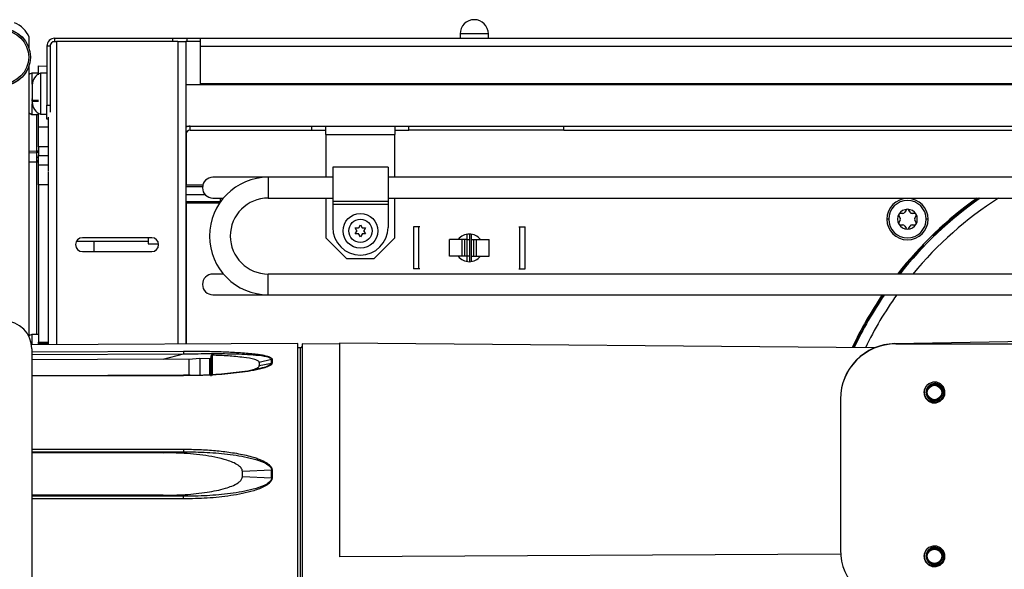
# Model space of a CAD drawing. Units: inches. Extents: x 16 to 132, y 14 to 141.
# Drawn here: x 110 to 119, y 92 to 97 of the extents above; entities that cross this region are included whole.
import ezdxf

# ---------------------------------------------------------------- set-up
doc = ezdxf.new("R2010")
doc.units = ezdxf.units.IN
doc.header["$MEASUREMENT"] = 0

msp = doc.modelspace()

# ---------------------------------------------------------------- linework, layer by layer
at = {"color": 7, "linetype": 'Continuous', "lineweight": 25}
for p, q in [((110.3919, 97.1719), (110.3919, 97.2732)), ((110.6226, 97.2358), (110.6226, 97.2638)), ((110.6226, 97.2638), (111.6906, 97.2638)), ((111.6906, 97.2358), (111.6906, 97.2638)), ((111.6906, 97.2638), (111.8156, 97.2638)), ((111.8156, 97.2638), (111.8156, 97.2358)), ((111.8156, 97.2638), (111.9406, 97.2638)), ((111.9406, 97.1938), (111.9406, 97.2638)), ((111.9406, 97.2638), (128.0509, 97.2638)), ((114.2851, 97.3041), (114.2851, 97.2638)), ((114.5411, 97.2638), (114.5411, 97.3041)), ((110.5806, 97.1938), (110.5526, 97.1938)), ((110.5526, 97.1938), (110.5526, 96.6598)), ((110.5646, 97.2358), (110.5646, 97.2329)), ((110.5646, 97.2358), (110.5666, 97.2358)), ((110.5806, 97.1938), (110.5806, 96.6598)), ((110.6014, 97.2358), (110.6386, 97.2358)), ((111.7344, 97.2358), (110.6386, 97.2358)), ((111.7344, 97.2358), (111.8084, 97.2358)), ((111.8156, 97.2358), (111.8084, 97.2358)), ((111.8084, 97.2358), (111.8084, 94.5008)), ((111.9406, 97.2358), (111.8156, 97.2358)), ((111.9406, 96.8548), (111.9406, 97.1938)), ((110.3919, 97.0166), (110.3957, 97.0298)), ((110.3919, 94.5655), (110.3919, 97.0166)), ((110.4748, 97.0141), (110.5526, 97.0134)), ((110.4748, 96.9341), (110.4748, 97.0141)), ((110.4748, 96.9498), (110.4168, 96.9498)), ((110.4168, 96.9498), (110.4168, 96.8486)), ((110.5526, 96.9503), (110.4946, 96.9503)), ((110.4946, 96.9503), (110.4946, 96.7121)), ((110.4196, 96.8361), (110.4196, 96.8386)), ((111.8084, 96.8452), (128.0509, 96.8452)), ((111.9406, 96.8452), (111.9406, 96.8548)), ((110.4196, 96.7903), (110.4196, 96.7687)), ((110.4196, 96.7126), (110.4196, 96.7166)), ((110.4196, 96.7055), (110.4196, 96.7058)), ((110.4196, 96.7058), (110.4746, 96.7058)), ((110.4946, 96.7121), (110.4946, 96.5773)), ((110.4168, 96.6743), (110.4168, 96.5768)), ((110.4196, 96.6959), (110.4196, 96.7055)), ((110.4196, 96.6959), (110.4746, 96.6959)), ((110.5526, 96.6598), (110.5806, 96.6598)), ((110.5526, 96.5348), (110.5526, 96.6598)), ((110.5806, 96.6598), (110.5806, 96.5952)), ((110.4168, 96.5768), (110.4748, 96.5768)), ((110.4748, 96.4641), (110.4748, 96.5872)), ((110.4946, 96.5773), (110.5526, 96.5773)), ((110.5646, 96.5348), (110.5526, 96.5348)), ((110.5646, 96.5507), (110.5646, 96.0632)), ((110.4748, 96.4641), (110.5646, 96.4633)), ((110.4748, 96.2841), (110.4748, 96.4641)), ((111.8084, 96.4702), (111.8454, 96.4702)), ((111.8454, 96.4332), (111.8454, 96.4702)), ((111.8454, 96.4702), (112.9469, 96.4702)), ((112.9469, 96.4702), (115.2219, 96.4702)), ((112.9469, 96.4332), (112.9469, 96.4702)), ((113.0719, 96.3962), (113.0719, 96.4702)), ((113.6969, 96.4702), (113.6969, 96.3962)), ((113.8219, 96.4332), (113.8219, 96.4702)), ((115.2219, 96.4332), (115.2219, 96.4702)), ((115.2219, 96.4702), (126.1499, 96.4702)), ((111.8454, 96.4332), (112.9469, 96.4332)), ((112.9469, 96.4332), (113.0719, 96.4332)), ((113.0719, 96.3962), (113.6969, 96.3962)), ((113.0719, 96.3962), (113.0719, 96.0085)), ((113.6969, 96.4332), (113.8219, 96.4332)), ((113.6969, 96.0085), (113.6969, 96.3962)), ((115.2219, 96.4332), (113.8219, 96.4332)), ((115.2219, 96.4332), (126.1499, 96.4332)), ((110.4748, 96.2841), (110.4748, 96.206)), ((110.3919, 96.2305), (110.4599, 96.2311)), ((110.4599, 96.2461), (110.4748, 96.2461)), ((110.4748, 96.1957), (110.4748, 96.206)), ((110.4748, 96.1615), (110.4748, 96.1957)), ((110.4748, 96.1461), (110.4599, 96.1461)), ((110.4748, 96.1211), (110.4748, 96.1615)), ((110.4748, 96.1211), (110.5646, 96.1203)), ((110.4748, 95.9411), (110.4748, 96.1211)), ((113.6344, 96.101), (113.1344, 96.101)), ((113.1344, 96.101), (113.1344, 95.7935)), ((113.6344, 96.101), (113.6344, 95.7935)), ((110.5648, 96.0571), (110.5648, 95.9403)), ((112.5519, 96.0085), (112.0519, 96.0085)), ((113.1344, 96.0085), (112.5519, 96.0085)), ((126.3374, 96.0085), (113.6344, 96.0085)), ((110.5648, 95.9403), (110.4748, 95.9411)), ((110.4748, 95.9411), (110.4748, 94.5185)), ((110.5648, 95.9403), (110.5648, 94.5193)), ((111.9604, 95.9362), (111.8084, 95.9362)), ((112.0519, 95.8205), (112.1465, 95.8205)), ((112.1184, 95.8205), (112.1184, 95.7871)), ((112.5519, 95.8205), (113.1344, 95.8205)), ((113.0719, 95.8205), (113.0719, 95.4622)), ((113.6344, 95.8205), (122.4249, 95.8205)), ((113.6969, 95.4622), (113.6969, 95.8205)), ((111.8084, 95.779), (112.1148, 95.779)), ((112.1184, 95.7871), (112.1184, 95.7841)), ((113.1344, 95.7935), (113.6344, 95.7935)), ((113.1344, 95.7935), (113.1344, 95.7635)), ((113.6344, 95.7635), (113.1344, 95.7635)), ((113.1344, 95.7635), (113.1344, 95.5555)), ((113.6344, 95.7935), (113.6344, 95.7635)), ((113.6344, 95.7635), (113.6344, 95.5555)), ((118.2507, 95.6593), (118.2619, 95.6398)), ((118.2862, 95.6818), (118.2637, 95.6818)), ((118.3148, 95.7113), (118.3035, 95.6918)), ((118.352, 95.6918), (118.3407, 95.7113)), ((118.3918, 95.6818), (118.3693, 95.6818)), ((118.3936, 95.6398), (118.4048, 95.6593)), ((113.3522, 95.5255), (113.3372, 95.5515)), ((113.3372, 95.5515), (113.3672, 95.5515)), ((113.3694, 95.5502), (113.3672, 95.5515)), ((113.3694, 95.5528), (113.3844, 95.5787)), ((113.3694, 95.5502), (113.3694, 95.5528)), ((113.3844, 95.5787), (113.3994, 95.5528)), ((113.3994, 95.5502), (113.3994, 95.5528)), ((113.4016, 95.5515), (113.3994, 95.5502)), ((113.4016, 95.5515), (113.4316, 95.5515)), ((113.4316, 95.5515), (113.4166, 95.5255)), ((113.8634, 95.5607), (113.8634, 95.1807)), ((113.9134, 95.5607), (113.8634, 95.5607)), ((113.9203, 95.5607), (113.9097, 95.5607)), ((113.9134, 95.1807), (113.9134, 95.5607)), ((114.8164, 95.5607), (114.827, 95.5607)), ((114.8234, 95.5607), (114.8234, 95.1807)), ((114.8234, 95.5607), (114.8734, 95.5607)), ((114.8734, 95.1807), (114.8734, 95.5607)), ((118.2619, 95.6198), (118.2507, 95.6003)), ((118.2637, 95.5778), (118.2862, 95.5778)), ((118.3035, 95.5678), (118.3148, 95.5483)), ((118.3407, 95.5483), (118.352, 95.5678)), ((118.3693, 95.5778), (118.3918, 95.5778)), ((118.4048, 95.6003), (118.3936, 95.6198)), ((111.499, 95.4622), (110.874, 95.4622)), ((111.4673, 95.4622), (111.4673, 95.4084)), ((113.0719, 95.4622), (113.2599, 95.2742)), ((113.3372, 95.497), (113.3522, 95.523)), ((113.3672, 95.497), (113.3372, 95.497)), ((113.3544, 95.5242), (113.3522, 95.5255)), ((113.3544, 95.5242), (113.3522, 95.523)), ((113.3694, 95.4983), (113.3672, 95.497)), ((113.3694, 95.4957), (113.3694, 95.4983)), ((113.3844, 95.4697), (113.3694, 95.4957)), ((113.3994, 95.4957), (113.3844, 95.4697)), ((113.4016, 95.497), (113.3994, 95.4983)), ((113.3994, 95.4957), (113.3994, 95.4983)), ((113.4316, 95.497), (113.4016, 95.497)), ((113.4166, 95.5255), (113.4144, 95.5242)), ((113.4166, 95.523), (113.4144, 95.5242)), ((113.4166, 95.523), (113.4316, 95.497)), ((113.5089, 95.2742), (113.6969, 95.4622)), ((114.3484, 95.4457), (114.3484, 95.4941)), ((114.3711, 95.4957), (114.3711, 95.2458)), ((114.3884, 95.4457), (114.3884, 95.4941)), ((118.584, 95.501), (118.5883, 95.4965)), ((110.8194, 95.4303), (111.4673, 95.4303)), ((110.9748, 95.4303), (110.9748, 95.3372)), ((111.4673, 95.4084), (111.5608, 95.4084)), ((114.1884, 95.2957), (114.1884, 95.4457)), ((114.3042, 95.4457), (114.1884, 95.4457)), ((114.3042, 95.2957), (114.3042, 95.4457)), ((114.3284, 95.4457), (114.3042, 95.4457)), ((114.3284, 95.2957), (114.3284, 95.4457)), ((114.3484, 95.4457), (114.3284, 95.4457)), ((114.3484, 95.2957), (114.3484, 95.4457)), ((114.3484, 95.4457), (114.3711, 95.4457)), ((114.3884, 95.2957), (114.3884, 95.4457)), ((114.3884, 95.4457), (114.4084, 95.4457)), ((114.4084, 95.2957), (114.4084, 95.4457)), ((114.4084, 95.4457), (114.4325, 95.4457)), ((114.4325, 95.2957), (114.4325, 95.4457)), ((114.4325, 95.4457), (114.5484, 95.4457)), ((114.5484, 95.2957), (114.5484, 95.4457)), ((118.4611, 95.3693), (118.4566, 95.3735)), ((110.874, 95.3372), (111.499, 95.3372)), ((114.3042, 95.2957), (114.1884, 95.2957)), ((114.3284, 95.2957), (114.3042, 95.2957)), ((114.3484, 95.2957), (114.3284, 95.2957)), ((114.3484, 95.2473), (114.3484, 95.2957)), ((114.3711, 95.2957), (114.3484, 95.2957)), ((114.3884, 95.2957), (114.4084, 95.2957)), ((114.3884, 95.2473), (114.3884, 95.2957)), ((114.4084, 95.2957), (114.4325, 95.2957)), ((114.4325, 95.2957), (114.5484, 95.2957)), ((113.2599, 95.2742), (113.5089, 95.2742)), ((112.1465, 95.1345), (112.0519, 95.1345)), ((122.4249, 95.1345), (112.5519, 95.1345)), ((113.9134, 95.1807), (113.8634, 95.1807)), ((113.9203, 95.1807), (113.9097, 95.1807)), ((114.8164, 95.1807), (114.827, 95.1807)), ((114.8234, 95.1807), (114.8734, 95.1807)), ((112.0519, 94.9465), (112.5519, 94.9465)), ((112.5519, 94.9465), (121.4559, 94.9465)), ((110.4748, 94.5893), (110.4168, 94.5893)), ((110.4168, 94.5893), (110.4168, 94.4947)), ((112.8189, 94.5052), (110.4129, 94.4947)), ((110.4748, 94.5185), (110.5648, 94.5193)), ((110.4748, 94.5035), (110.4748, 94.5185)), ((110.5648, 94.5043), (110.4748, 94.5035)), ((110.4748, 94.4945), (110.4748, 94.5035)), ((110.5646, 94.5043), (110.5646, 94.4953)), ((110.5648, 94.5193), (110.5648, 94.5043)), ((112.8189, 92.1423), (112.8189, 94.5052)), ((113.1969, 94.5018), (112.8589, 94.5047)), ((112.8589, 94.5047), (112.8589, 92.1427)), ((118.0308, 94.4675), (113.1969, 94.5097)), ((113.1969, 94.5097), (113.1969, 92.5791)), ((118.2131, 94.5054), (119.4219, 94.5265)), ((118.2219, 94.5027), (119.2949, 94.5027)), ((110.4153, 94.4597), (110.4153, 91.2577)), ((111.6014, 94.3643), (111.7875, 94.412)), ((112.0438, 94.4008), (112.0438, 94.216)), ((112.8439, 94.4681), (112.8189, 94.468)), ((111.6014, 94.3643), (110.4153, 94.3595)), ((111.8338, 94.3608), (111.6014, 94.3643)), ((111.9338, 94.3714), (111.8338, 94.3625)), ((112.0238, 94.3673), (111.9338, 94.3714)), ((112.5819, 94.3635), (112.4709, 94.3355)), ((112.4709, 94.3355), (112.4709, 94.3068)), ((112.4709, 94.3068), (112.5819, 94.3303)), ((112.5819, 94.3303), (112.5819, 94.3635)), ((112.587, 94.3641), (112.587, 94.3308)), ((111.7874, 94.2194), (110.4153, 94.2148)), ((111.8459, 94.2204), (111.7874, 94.2194)), ((117.7219, 94.0027), (117.7219, 92.6417)), ((111.6014, 93.5193), (110.4153, 93.5184)), ((111.6014, 93.5193), (111.7875, 93.5282)), ((112.5819, 93.3609), (112.3189, 93.3499)), ((112.3189, 93.3047), (112.3189, 93.3499)), ((112.5819, 93.2941), (112.5819, 93.3609)), ((112.587, 93.3609), (112.587, 93.294)), ((112.3189, 93.3047), (112.5819, 93.2941)), ((111.6014, 93.1351), (110.4153, 93.136)), ((111.7875, 93.1265), (111.6014, 93.1351)), ((117.7233, 92.6039), (113.1969, 92.5791))]:
    msp.add_line(p, q, dxfattribs=at)
at = {"color": 8, "linetype": 'Continuous', "lineweight": 25}
for p, q in [((114.5007, 97.3041), (114.2851, 97.3041)), ((114.5411, 97.3041), (114.5007, 97.3041)), ((110.6386, 97.2358), (110.6386, 94.4957)), ((111.7344, 97.2358), (111.7344, 94.5004)), ((111.9406, 97.1938), (128.0509, 97.1938)), ((111.9406, 96.8548), (128.0509, 96.8548)), ((110.4599, 96.2461), (110.4599, 96.5768)), ((111.8134, 96.463), (111.8134, 96.4702)), ((111.8134, 95.9362), (111.8134, 96.4148)), ((110.5646, 96.2833), (110.4748, 96.2841)), ((110.3919, 96.2455), (110.4599, 96.2461)), ((110.4748, 96.206), (110.5646, 96.2053)), ((110.4599, 96.1461), (110.3919, 96.1455)), ((110.4599, 94.5893), (110.4599, 96.1461)), ((112.5519, 96.0085), (112.5519, 95.8205)), ((111.9581, 95.9214), (111.8084, 95.9214)), ((111.9827, 95.8509), (111.8084, 95.8509)), ((112.1184, 95.7871), (111.8084, 95.7871)), ((111.8134, 94.5008), (111.8134, 95.779)), ((112.1214, 95.7884), (112.1184, 95.7871)), ((118.1588, 95.6298), (118.1412, 95.6298)), ((118.5142, 95.6298), (118.4967, 95.6298)), ((112.5519, 95.0405), (112.5519, 95.1345)), ((112.5519, 94.9465), (112.5519, 95.0405)), ((110.4153, 94.4321), (111.7874, 94.4377)), ((110.4153, 94.4064), (111.7875, 94.412)), ((112.8439, 92.1794), (112.8439, 94.4681)), ((111.7874, 94.2146), (110.4153, 94.21)), ((111.8463, 94.216), (111.7874, 94.2146)), ((110.4153, 93.5507), (111.7874, 93.5518)), ((110.4153, 93.5272), (111.7875, 93.5282)), ((111.7875, 93.1265), (110.4153, 93.1275)), ((111.7874, 93.103), (110.4153, 93.1041))]:
    msp.add_line(p, q, dxfattribs=at)
at = {"color": 7, "linetype": 'Continuous', "lineweight": 25, "flags": 128}
for points in [[(110.4168, 96.9498), (110.4009, 96.9423), (110.3919, 96.9366)], [(110.3919, 96.5899), (110.4009, 96.5843), (110.4168, 96.5768)], [(110.4599, 96.1883), (110.4628, 96.1884), (110.4656, 96.1888), (110.4682, 96.1895), (110.4704, 96.1905), (110.4723, 96.1916), (110.4736, 96.1929), (110.4745, 96.1942), (110.4748, 96.1957)], [(118.4566, 95.3735), (118.336, 95.2395), (118.2499, 95.1345)], [(110.4168, 94.5893), (110.4009, 94.5818), (110.3919, 94.5761)], [(111.8338, 94.3625), (111.8338, 94.3457), (111.8338, 94.327), (111.8338, 94.3067), (111.8338, 94.2846), (111.8338, 94.2609), (111.8338, 94.2356), (111.8338, 94.2215)], [(111.9338, 94.3714), (111.9338, 94.3547), (111.9338, 94.3363), (111.9338, 94.3163), (111.9338, 94.2946), (111.9338, 94.2713), (111.9338, 94.2465), (111.9338, 94.2202), (111.9338, 94.2192)], [(118.4967, 94.1201), (118.4945, 94.1181), (118.4797, 94.0846), (118.4788, 94.047), (118.4919, 94.0134), (118.5175, 93.9864), (118.5516, 93.9714), (118.5877, 93.9706), (118.6227, 93.9841), (118.6492, 94.0094), (118.664, 94.0429), (118.6649, 94.0804), (118.6518, 94.1141), (118.6262, 94.1411), (118.5921, 94.156), (118.556, 94.1569), (118.521, 94.1434), (118.5028, 94.1282), (118.5028, 94.1282)], [(118.4971, 92.6406), (118.4945, 92.6381), (118.4797, 92.6046), (118.4788, 92.567), (118.4919, 92.5334), (118.5175, 92.5064), (118.5516, 92.4914), (118.5877, 92.4906), (118.6227, 92.5041), (118.6492, 92.5294), (118.664, 92.5629), (118.6649, 92.6004), (118.6518, 92.6341), (118.6262, 92.6611), (118.5921, 92.676), (118.556, 92.6769), (118.521, 92.6634), (118.5028, 92.6482), (118.5028, 92.6482)]]:
    msp.add_lwpolyline(points, dxfattribs=at)
at = {"color": 8, "linetype": 'Continuous', "lineweight": 25, "flags": 128}
msp.add_lwpolyline([(112.0238, 94.2261), (112.0238, 94.2498), (112.0238, 94.2729), (112.0238, 94.2946), (112.0238, 94.3149), (112.0238, 94.3339), (112.0238, 94.3513), (112.0238, 94.3673)], dxfattribs=at)
at = {"color": 7, "linetype": 'Continuous', "lineweight": 25}
for centre, radius in [((110.1463, 97.0942), 0.2575), ((110.1463, 97.0942), 0.2559), ((110.1463, 97.0942), 0.2414), ((113.3844, 95.5242), 0.157), ((113.3844, 95.5242), 0.105), ((118.5719, 94.0637), 0.0702), ((118.5719, 94.0637), 0.065), ((118.5719, 92.5837), 0.0702), ((118.5719, 92.5837), 0.065)]:
    msp.add_circle(centre, radius, dxfattribs=at)
for centre, radius, start, end in [((114.4131, 97.3041), 0.128, 0, 180), ((110.1619, 97.1752), 0.25, 23.07392, 66.92608), ((110.6226, 97.1938), 0.07, 90, 180), ((110.6226, 97.1938), 0.042, 120.31294, 180), ((110.5363, 96.8413), 0.1167, 110.93835, 180), ((110.5363, 96.6863), 0.1167, 180, 249.06165), ((111.8454, 96.3962), 0.074, 90, 120), ((111.8454, 96.3962), 0.037, 90, 180), ((110.4598, 96.2461), 0.015, 270.5, 0), ((110.0301, 96.2386), 0.4298, 359.0002, 0.9998), ((110.4635, 96.1849), 0.026, 262.04579, 295.65273), ((112.0519, 95.9145), 0.094, 90, 270), ((112.5519, 95.4775), 0.531, 90, 270), ((112.5519, 95.4775), 0.343, 90, 270), ((118.3277, 95.6298), 0.1865, 0, 180), ((120.9459, 93.0117), 3.441, 125.28788, 141.90995), ((120.9459, 93.0117), 3.4252, 124.91262, 141.70246), ((120.9459, 93.0117), 3.3336, 122.58751, 140.44763), ((120.9459, 93.0117), 3.4314, 125.06043, 133.49556), ((118.3277, 95.6298), 0.1689, 0, 180), ((118.3277, 95.6298), 0.089, 150, 210), ((118.2637, 95.6668), 0.015, 150, 210), ((118.3277, 95.6298), 0.089, 90, 150), ((118.2637, 95.6668), 0.015, 90, 150), ((118.2446, 95.6298), 0.02, 330, 30), ((118.2862, 95.7018), 0.02, 270, 330), ((118.3277, 95.7038), 0.015, 90, 150), ((118.3277, 95.6298), 0.089, 30, 90), ((118.3277, 95.7038), 0.015, 30, 90), ((118.3693, 95.7018), 0.02, 210, 270), ((118.4109, 95.6298), 0.02, 150, 210), ((118.3918, 95.6668), 0.015, 30, 90), ((118.3918, 95.6668), 0.015, 330, 30), ((118.3277, 95.6298), 0.089, 330, 30), ((113.3844, 95.5555), 0.25, 180, 0), ((118.3277, 95.6298), 0.1865, 180, 0), ((118.3277, 95.6298), 0.1689, 180, 0), ((118.2637, 95.5928), 0.015, 150, 210), ((118.3277, 95.6298), 0.089, 210, 270), ((118.2637, 95.5928), 0.015, 210, 270), ((118.2862, 95.5578), 0.02, 30, 90), ((118.3277, 95.6298), 0.089, 270, 330), ((118.3693, 95.5578), 0.02, 90, 150), ((118.3918, 95.5928), 0.015, 270, 330), ((118.3918, 95.5928), 0.015, 330, 30), ((110.874, 95.3997), 0.0625, 90, 270), ((111.499, 95.3997), 0.0625, 270, 90), ((114.3684, 95.3707), 0.125, 36.8699, 143.1301), ((118.3277, 95.5558), 0.015, 210, 270), ((118.3277, 95.5558), 0.015, 270, 330), ((118.5612, 95.525), 0.0394, 260.52648, 313.49556), ((118.5612, 95.525), 0.0332, 268.94601, 313.49556), ((118.4326, 95.3964), 0.0332, 316.50444, 1.05399), ((118.4326, 95.3964), 0.0394, 316.50444, 9.47352), ((114.3684, 95.3707), 0.125, 216.8699, 270), ((114.3684, 95.3707), 0.125, 270, 323.1301), ((112.0519, 95.0405), 0.094, 90, 270), ((120.9459, 93.0117), 3.441, 145.7875, 154.93847), ((120.9459, 93.0117), 3.4314, 145.67829, 154.86509), ((120.9459, 93.0117), 3.4252, 145.60757, 154.8176), ((120.9459, 93.0117), 3.3336, 144.52223, 154.09156), ((110.1653, 94.4597), 0.25, 0, 90), ((112.8439, 94.4831), 0.015, 270.25, 0), ((118.2219, 94.0055), 0.5, 91, 180), ((118.2219, 94.0027), 0.5, 90, 180), ((112.5871, 94.3416), 0.0225, 90.20059, 103.25776), ((112.5871, 94.3076), 0.0232, 90.18995, 102.84187), ((118.5719, 94.0637), 0.0705, 351.25874, 190.92486), ((112.5871, 92.7461), 0.6149, 90.00464, 90.47887), ((112.5871, 94.0646), 0.7705, 269.61788, 269.9963), ((118.2219, 92.6417), 0.5, 180, 270), ((118.5719, 92.5837), 0.0705, 351.25874, 190.92486)]:
    msp.add_arc(centre, radius, start, end, dxfattribs=at)
for start_param, end_param in [(5.231343, 6.283201), (4.712481, 4.867241)]:
    msp.add_ellipse((110.4598, 96.1461), major_axis=(0.0001, 0.085), ratio=0.00154, start_param=start_param, end_param=end_param, dxfattribs=at)
for points, knots in [([(110.4196, 96.8383), (110.4196, 96.836), (110.4196, 96.8312), (110.4196, 96.8181), (110.4196, 96.8017), (110.4196, 96.7888), (110.4196, 96.7824)], [0, 0, 0, 0, 0.245667, 0.5, 0.754333, 1, 1, 1, 1]), ([(110.4196, 96.6865), (110.4196, 96.6864), (110.4196, 96.6856), (110.4196, 96.6875), (110.4196, 96.6894)], [0, 0, 0, 0, 0.050298, 1, 1, 1, 1]), ([(110.4599, 96.1592), (110.4601, 96.1673), (110.4603, 96.1774), (110.46, 96.1864), (110.4599, 96.1883)], [0, 0, 0, 0, 0.7975161, 1, 1, 1, 1]), ([(111.7874, 94.4377), (111.835, 94.4377), (111.9307, 94.4377), (112.0724, 94.4351), (112.1901, 94.4309), (112.2832, 94.4258), (112.3527, 94.4208), (112.4109, 94.4152), (112.4566, 94.4095), (112.4898, 94.4044), (112.5188, 94.3988), (112.5433, 94.3928), (112.565, 94.3854), (112.5794, 94.3776), (112.5861, 94.3699), (112.5867, 94.366), (112.587, 94.3641)], [0, 0, 0, 0, 0.167283, 0.335953, 0.498762, 0.583211, 0.667318, 0.74808, 0.794656, 0.83642, 0.873549, 0.907597, 0.936684, 0.970969, 0.985812, 1, 1, 1, 1]), ([(111.7875, 94.412), (111.8581, 94.4134), (111.9989, 94.4163), (112.2091, 94.415), (112.3823, 94.4087), (112.499, 94.3968), (112.5525, 94.3853), (112.5733, 94.3761), (112.5808, 94.3693), (112.5816, 94.3654), (112.5819, 94.3635)], [0, 0, 0, 0, 0.25214, 0.503154, 0.753671, 0.87861, 0.940357, 0.970583, 0.985422, 1, 1, 1, 1]), ([(112.0438, 94.4008), (112.0427, 94.4007), (112.0406, 94.4006), (112.0378, 94.3991), (112.0356, 94.3967), (112.034, 94.3937), (112.0339, 94.3915), (112.0338, 94.3903)], [0, 0, 0, 0, 0.193528, 0.38705, 0.581615, 0.785048, 1, 1, 1, 1]), ([(112.4709, 94.3355), (112.4701, 94.3384), (112.4686, 94.3442), (112.4548, 94.3536), (112.4122, 94.3691), (112.3193, 94.383), (112.189, 94.3949), (112.0922, 94.3988), (112.0438, 94.4008)], [0, 0, 0, 0, 0.038836, 0.077297, 0.152834, 0.385803, 0.692586, 1, 1, 1, 1]), ([(112.587, 94.3308), (112.5867, 94.3287), (112.5861, 94.3244), (112.5814, 94.318), (112.574, 94.3116), (112.562, 94.3042), (112.5441, 94.296), (112.4983, 94.28), (112.4218, 94.2629), (112.3182, 94.2466), (112.1778, 94.2307), (112.0203, 94.219), (111.8978, 94.2169), (111.8463, 94.216)], [0, 0, 0, 0, 0.015079, 0.030839, 0.048044, 0.067285, 0.098238, 0.134472, 0.268714, 0.403154, 0.537602, 0.805847, 1, 1, 1, 1]), ([(112.0238, 94.3673), (112.0247, 94.3674), (112.0267, 94.3675), (112.0294, 94.3688), (112.0316, 94.3709), (112.0332, 94.3738), (112.0337, 94.3764), (112.0337, 94.3779), (112.0338, 94.3781)], [0, 0, 0, 0, 0.177123, 0.354272, 0.532704, 0.728283, 0.950249, 1, 1, 1, 1]), ([(112.3922, 94.2635), (112.4089, 94.2683), (112.4329, 94.2752), (112.458, 94.2883), (112.4693, 94.2979), (112.4705, 94.3045), (112.4709, 94.3068)], [0, 0, 0, 0, 0.477048, 0.679593, 0.884332, 1, 1, 1, 1]), ([(112.4402, 94.273), (112.4324, 94.2711), (112.3917, 94.2612), (112.3138, 94.2506), (112.175, 94.2333), (112.0477, 94.2223), (111.9555, 94.2189), (111.9338, 94.2181)], [0, 0, 0, 0, 0.048472, 0.254171, 0.460428, 0.872677, 1, 1, 1, 1]), ([(118.5028, 94.1282), (118.4966, 94.1197), (118.4841, 94.1026), (118.4775, 94.071), (118.4812, 94.0393), (118.4953, 94.0107), (118.518, 93.9888), (118.5465, 93.976), (118.5773, 93.9733), (118.607, 93.9812), (118.632, 93.9984), (118.6498, 94.0227), (118.6582, 94.0514), (118.6565, 94.0808), (118.6452, 94.1079), (118.6256, 94.1292), (118.6002, 94.1426), (118.572, 94.1468), (118.5444, 94.1412), (118.5206, 94.1268), (118.503, 94.1055), (118.4938, 94.0798), (118.4938, 94.0528), (118.5027, 94.0275), (118.5195, 94.007), (118.5419, 93.9936), (118.5673, 93.9883), (118.5928, 93.992), (118.6151, 94.004), (118.632, 94.0224), (118.6396, 94.0402), (118.6412, 94.0506), (118.6415, 94.053)], [0, 0, 0, 0, 0.037946, 0.076352, 0.114361, 0.152383, 0.189867, 0.226862, 0.263877, 0.300419, 0.3364, 0.372408, 0.408007, 0.442974, 0.477975, 0.51263, 0.546583, 0.580577, 0.614288, 0.647227, 0.680215, 0.71298, 0.744904, 0.776887, 0.808703, 0.839614, 0.870592, 0.901458, 0.931355, 0.961328, 0.991242, 1, 1, 1, 1]), ([(118.5026, 94.0504), (118.5015, 94.0585), (118.4992, 94.0747), (118.5064, 94.0986), (118.5208, 94.119), (118.5414, 94.1339), (118.5661, 94.1412), (118.5922, 94.1397), (118.6168, 94.1298), (118.637, 94.112), (118.6502, 94.0881), (118.6551, 94.0609), (118.6506, 94.0333), (118.6369, 94.0083), (118.6157, 93.989), (118.5889, 93.9775), (118.5594, 93.9757), (118.5306, 93.9837), (118.5057, 94.0009), (118.4877, 94.0257), (118.4788, 94.0555), (118.4801, 94.0868), (118.4898, 94.1117), (118.4995, 94.1241), (118.5028, 94.1282)], [0, 0, 0, 0, 0.041103, 0.082217, 0.123196, 0.165299, 0.208295, 0.251212, 0.294972, 0.339851, 0.384701, 0.430128, 0.476888, 0.523667, 0.570767, 0.61941, 0.668113, 0.716891, 0.767416, 0.818038, 0.868492, 0.920901, 0.973438, 1, 1, 1, 1]), ([(112.3189, 93.3499), (112.3181, 93.3559), (112.3165, 93.3681), (112.3029, 93.3884), (112.2605, 93.4232), (112.1432, 93.4667), (111.9606, 93.503), (111.766, 93.5169), (111.6462, 93.5186), (111.6014, 93.5193)], [0, 0, 0, 0, 0.023767, 0.047299, 0.093556, 0.237221, 0.530076, 0.824083, 1, 1, 1, 1]), ([(111.7874, 93.5518), (111.835, 93.5512), (111.9307, 93.5501), (112.0724, 93.5405), (112.1901, 93.527), (112.2832, 93.5117), (112.3527, 93.4972), (112.4109, 93.4819), (112.4566, 93.4668), (112.4898, 93.4537), (112.5188, 93.4398), (112.5433, 93.425), (112.565, 93.4078), (112.5794, 93.3902), (112.5861, 93.3733), (112.5867, 93.365), (112.587, 93.3609)], [0, 0, 0, 0, 0.167283, 0.335953, 0.498762, 0.583211, 0.667318, 0.74808, 0.794656, 0.83642, 0.873549, 0.907597, 0.936684, 0.970969, 0.985812, 1, 1, 1, 1]), ([(111.7875, 93.5282), (111.8581, 93.5274), (111.9989, 93.5258), (112.2091, 93.507), (112.3823, 93.4779), (112.499, 93.4405), (112.5525, 93.4105), (112.5733, 93.3885), (112.5808, 93.3733), (112.5816, 93.365), (112.5819, 93.3609)], [0, 0, 0, 0, 0.25214, 0.503154, 0.753671, 0.87861, 0.940357, 0.970583, 0.985422, 1, 1, 1, 1]), ([(111.6014, 93.1351), (111.6681, 93.1362), (111.8016, 93.1383), (111.9902, 93.1591), (112.1314, 93.1867), (112.2239, 93.2178), (112.2694, 93.2396), (112.2999, 93.2633), (112.3142, 93.2817), (112.3186, 93.2968), (112.3188, 93.3033), (112.3189, 93.3047)], [0, 0, 0, 0, 0.261549, 0.522967, 0.743312, 0.823558, 0.905415, 0.939716, 0.97434, 0.994722, 1, 1, 1, 1]), ([(112.587, 93.294), (112.5867, 93.29), (112.5861, 93.2818), (112.5814, 93.2699), (112.574, 93.2581), (112.562, 93.2448), (112.5441, 93.2304), (112.4983, 93.2028), (112.4218, 93.1749), (112.3182, 93.1494), (112.1779, 93.1252), (112.0007, 93.1068), (111.8585, 93.1043), (111.7874, 93.103)], [0, 0, 0, 0, 0.014038, 0.028711, 0.044728, 0.06264, 0.091457, 0.12519, 0.250165, 0.375324, 0.500492, 0.75022, 1, 1, 1, 1]), ([(112.5819, 93.2941), (112.5816, 93.29), (112.5808, 93.2818), (112.5734, 93.2668), (112.553, 93.2449), (112.5, 93.2148), (112.4169, 93.1879), (112.3141, 93.1656), (112.1748, 93.1446), (111.9991, 93.129), (111.858, 93.1273), (111.7875, 93.1265)], [0, 0, 0, 0, 0.014482, 0.029115, 0.05888, 0.120026, 0.244607, 0.370234, 0.496202, 0.747974, 1, 1, 1, 1]), ([(118.5028, 92.6482), (118.4966, 92.6397), (118.4841, 92.6226), (118.4775, 92.591), (118.4812, 92.5593), (118.4953, 92.5307), (118.518, 92.5088), (118.5465, 92.496), (118.5773, 92.4933), (118.607, 92.5012), (118.632, 92.5184), (118.6498, 92.5427), (118.6582, 92.5714), (118.6565, 92.6008), (118.6452, 92.6279), (118.6256, 92.6492), (118.6002, 92.6626), (118.572, 92.6668), (118.5444, 92.6612), (118.5206, 92.6468), (118.503, 92.6255), (118.4938, 92.5998), (118.4938, 92.5728), (118.5027, 92.5475), (118.5195, 92.527), (118.5419, 92.5136), (118.5673, 92.5083), (118.5928, 92.512), (118.6151, 92.524), (118.632, 92.5424), (118.6396, 92.5602), (118.6412, 92.5706), (118.6415, 92.573)], [0, 0, 0, 0, 0.037946, 0.076352, 0.114361, 0.152383, 0.189867, 0.226862, 0.263877, 0.300419, 0.3364, 0.372408, 0.408007, 0.442974, 0.477975, 0.51263, 0.546583, 0.580577, 0.614288, 0.647227, 0.680215, 0.71298, 0.744904, 0.776887, 0.808703, 0.839614, 0.870592, 0.901458, 0.931355, 0.961328, 0.991242, 1, 1, 1, 1]), ([(118.5026, 92.5704), (118.5015, 92.5785), (118.4992, 92.5947), (118.5064, 92.6186), (118.5208, 92.639), (118.5414, 92.6539), (118.5661, 92.6612), (118.5922, 92.6597), (118.6168, 92.6498), (118.637, 92.632), (118.6502, 92.6081), (118.6551, 92.5809), (118.6506, 92.5533), (118.6369, 92.5283), (118.6157, 92.509), (118.5889, 92.4975), (118.5594, 92.4957), (118.5306, 92.5037), (118.5057, 92.5209), (118.4877, 92.5457), (118.4788, 92.5755), (118.4801, 92.6068), (118.4898, 92.6317), (118.4995, 92.6441), (118.5028, 92.6482)], [0, 0, 0, 0, 0.041103, 0.082217, 0.123196, 0.165299, 0.208295, 0.251212, 0.294972, 0.339851, 0.384701, 0.430128, 0.476888, 0.523667, 0.570767, 0.61941, 0.668113, 0.716891, 0.767416, 0.818038, 0.868492, 0.920901, 0.973438, 1, 1, 1, 1])]:
    msp.add_open_spline(points, degree=3, knots=knots, dxfattribs=at)
for points in [[(110.4196, 96.7824), (110.4196, 96.7757), (110.4196, 96.7623), (110.4196, 96.749), (110.4196, 96.7423)], [(110.4196, 96.7423), (110.4196, 96.7359), (110.4196, 96.7231), (110.4196, 96.713), (110.4196, 96.708)], [(111.7874, 94.4377), (111.7874, 94.4365), (111.7874, 94.4343), (111.7874, 94.4276), (111.7874, 94.4198), (111.7875, 94.4146), (111.7875, 94.412)], [(112.0338, 94.3903), (112.0338, 94.3666), (112.0338, 94.3191), (112.0338, 94.2465), (112.0338, 94.2102)], [(111.7874, 93.5518), (111.7874, 93.5491), (111.7874, 93.5438), (111.7874, 93.5364), (111.7874, 93.5305), (111.7875, 93.529), (111.7875, 93.5282)], [(111.7874, 93.103), (111.7874, 93.1057), (111.7874, 93.111), (111.7874, 93.1184), (111.7874, 93.1242), (111.7875, 93.1257), (111.7875, 93.1265)]]:
    msp.add_open_spline(points, degree=3, dxfattribs=at)
at = {"color": 8, "linetype": 'Continuous', "lineweight": 25}
for points, knots in [([(112.5819, 94.3303), (112.5816, 94.3281), (112.5808, 94.3238), (112.5734, 94.3156), (112.553, 94.3031), (112.5075, 94.2869), (112.4656, 94.2782), (112.4402, 94.273)], [0, 0, 0, 0, 0.067359, 0.135417, 0.273854, 0.558251, 1, 1, 1, 1]), ([(111.7874, 94.2146), (111.7874, 94.2161), (111.7874, 94.219), (111.7874, 94.2192), (111.7874, 94.2192)], [0, 0, 0, 0, 0.530465, 1, 1, 1, 1])]:
    msp.add_open_spline(points, degree=3, knots=knots, dxfattribs=at)

doc.saveas('drawing.dxf')
